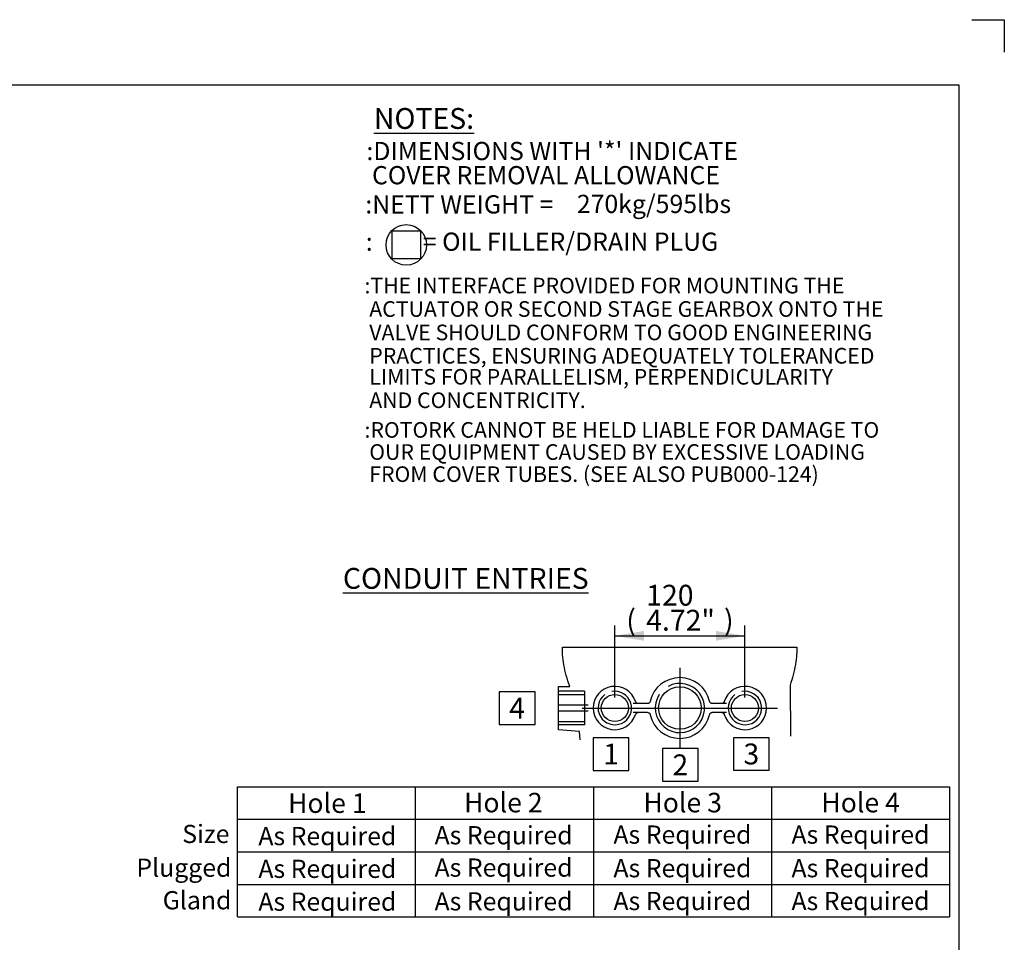
# Paper-space layout 'Sheet1' of a CAD drawing. Units: millimetres. Extents: x 0 to 4158, y 0 to 2940.
# Drawn here: x 3098 to 4158, y 1948 to 2940 of the extents above; entities that cross this region are included whole.
import ezdxf
from ezdxf.enums import TextEntityAlignment as Align
from ezdxf.lldxf.tags import DXFTag

# ---------------------------------------------------------------- set-up
doc = ezdxf.new("R2010")
doc.units = ezdxf.units.MM
doc.header["$LTSCALE"] = 7.000007
for name, color, linetype in [('11', 7, 'Continuous'), ('6', 7, 'Continuous'), ('Default', 7, 'Continuous')]:
    doc.layers.add(name, color=color, linetype=linetype)
doc.styles.add('SEACAD_Arial', font='arial.ttf')
tags = doc.linetypes.add('DASHDOT2', pattern=[12.7, 6.35, -3.175, 0, -3.175]).pattern_tags.tags
tags[10:11] = [DXFTag(74, 4), DXFTag(75, 0), DXFTag(340, '0'), DXFTag(46, 0.0), DXFTag(50, 0.0), DXFTag(44, 0.0), DXFTag(45, 0.0)]
tags[8:9] = [DXFTag(74, 4), DXFTag(75, 0), DXFTag(340, '0'), DXFTag(46, 0.0), DXFTag(50, 0.0), DXFTag(44, 0.0), DXFTag(45, 0.0)]
tags[6:7] = [DXFTag(74, 4), DXFTag(75, 0), DXFTag(340, '0'), DXFTag(46, 0.0), DXFTag(50, 0.0), DXFTag(44, 0.0), DXFTag(45, 0.0)]
tags[4:5] = [DXFTag(74, 4), DXFTag(75, 0), DXFTag(340, '0'), DXFTag(46, 0.0), DXFTag(50, 0.0), DXFTag(44, 0.0), DXFTag(45, 0.0)]
tags = doc.linetypes.add('HIDDEN2', pattern=[4.7625, 3.175, -1.5875]).pattern_tags.tags
tags[6:7] = [DXFTag(74, 4), DXFTag(75, 0), DXFTag(340, '0'), DXFTag(46, 0.0), DXFTag(50, 0.0), DXFTag(44, 0.0), DXFTag(45, 0.0)]
tags[4:5] = [DXFTag(74, 4), DXFTag(75, 0), DXFTag(340, '0'), DXFTag(46, 0.0), DXFTag(50, 0.0), DXFTag(44, 0.0), DXFTag(45, 0.0)]
doc.dimstyles.new('ISO-CondEntries', dxfattribs={"dimtxt": 22.400022, "dimasz": 31.360031, "dimexe": 11.200011, "dimexo": 11.200011, "dimgap": 5.600006, "dimtad": 1, "dimdec": 0, "dimlfac": 0.857145, "dimzin": 0, "dimdsep": 46, "dimtxsty": 'SEACAD_Arial', "dimblk1": '_SE_FILLED', "dimblk2": '_SE_FILLED', "dimsah": 1, "dimcen": 11.200011, "dimadec": 0, "dimazin": 0, "dimtfac": 0.5, "dimtofl": 0, "dimtmove": 0, "dimatfit": 3, "dimfxl": 1, "dimtzin": 0, "dimarcsym": 0})

# ---------------------------------------------------------------- blocks, each defined once
blk = doc.blocks.new('SEANNOT_GROUP16')
at = {"layer": 'Default', "color": 7, "linetype": 'Continuous', "style": 'SEACAD_Arial'}
blk.add_text('270kg/595lbs', height=19.6, dxfattribs=at).set_placement((-404, -111.3), align=Align.TOP_LEFT)
blk = doc.blocks.new('Notes-Mturn')
at = {"layer": '11', "color": 7, "linetype": 'Continuous'}
for p, q in [((-602.6, -150.1), (-572.4, -150.1)), ((-602.6, -180.3), (-602.6, -150.1)), ((-572.4, -150.1), (-572.4, -180.3)), ((-572.4, -180.3), (-602.6, -180.3))]:
    blk.add_line(p, q, dxfattribs=at)
blk.add_circle((-587.5, -165.2), 21.8, dxfattribs=at)
at = {"layer": 'Default'}
blk.add_blockref('SEANNOT_GROUP16', (0, 0), dxfattribs=at)
at = {"layer": '11', "insert": (-622.4, -18), "char_height": 22.4, "width": 139.716, "attachment_point": 1}
blk.add_mtext('{\\fArial|b0||i0||c0|p34;\\C7;\\L\\H22.4000224;\\W1.;NOTES:}', dxfattribs=at)
at = {"layer": '6', "attachment_point": 4}
for s, insert, char_height, width in [("{\\fArial|b0||i0||c0|p34;\\C7;\\H19.6000196;\\W1.;:DIMENSIONS WITH '*' INDICATE}", (-630.4, -64.2), 19.6, 428.197), ('{\\fArial|b0||i0||c0|p34;\\C7;\\H19.6000196;\\W1.; COVER REMOVAL ALLOWANCE}', (-630.4, -90.2), 19.6, 431.639), ('{\\fArial|b0||i0||c0|p34;\\C7;\\H19.6000196;\\W1.;:NETT WEIGHT =}', (-631.6, -121.6), 19.6, 224.212), ('{\\fArial|b0||i0||c0|p34;\\C7;\\H19.6000196;\\W1.;:         = OIL FILLER/DRAIN PLUG}', (-631.1, -161.7), 19.6, 423.893), ('{\\fArial|b0||i0||c0|p34;\\C7;\\H16.8000168;\\W1.;:THE INTERFACE PROVIDED FOR MOUNTING THE}', (-632.5, -208.9), 16.8, 571.38), ('{\\fArial|b0||i0||c0|p34;\\C7;\\H16.8000168;\\W1.; ACTUATOR OR SECOND STAGE GEARBOX ONTO THE}', (-632.5, -234.1), 16.8, 627.079), ('{\\fArial|b0||i0||c0|p34;\\C7;\\H16.8000168;\\W1.; VALVE SHOULD CONFORM TO GOOD ENGINEERING}', (-632.5, -259.3), 16.8, 607.898), ('{\\fArial|b0||i0||c0|p34;\\C7;\\H16.8000168;\\W1.; PRACTICES, ENSURING ADEQUATELY TOLERANCED}', (-632.5, -284.4), 16.8, 614.906), ('{\\fArial|b0||i0||c0|p34;\\C7;\\H16.8000168;\\W1.; LIMITS FOR PARALLELISM, PERPENDICULARITY}', (-632.5, -307), 16.8, 559.945), ('{\\fArial|b0||i0||c0|p34;\\C7;\\H16.8000168;\\W1.; AND CONCENTRICITY.}', (-632.5, -332.2), 16.8, 264.111), ('{\\fArial|b0||i0||c0|p34;\\C7;\\H16.8000168;\\W1.;:ROTORK CANNOT BE HELD LIABLE FOR DAMAGE TO}', (-632.5, -364.1), 16.8, 615.644), ('{\\fArial|b0||i0||c0|p34;\\C7;\\H16.8000168;\\W1.; OUR EQUIPMENT CAUSED BY EXCESSIVE LOADING}', (-632.5, -387.9), 16.8, 603.471), ('{\\fArial|b0||i0||c0|p34;\\C7;\\H16.8000168;\\W1.; FROM COVER TUBES. (SEE ALSO PUB000-124)}', (-632.5, -411.7), 16.8, 541.87)]:
    blk.add_mtext(s, dxfattribs=dict(at, insert=insert, char_height=char_height, width=width))
blk = doc.blocks.new('SEANNOT_GROUP32')
at = {"layer": 'Default', "color": 7, "linetype": 'Continuous', "style": 'SEACAD_Arial'}
blk.add_text('As Required', height=19.6, dxfattribs=at).set_placement((3544.9, 2072.8), align=Align.TOP_LEFT)
blk = doc.blocks.new('SEANNOT_GROUP33')
at = {"layer": 'Default', "color": 7, "linetype": 'Continuous', "style": 'SEACAD_Arial'}
blk.add_text('As Required', height=19.6, dxfattribs=at).set_placement((3544.9, 2038), align=Align.TOP_LEFT)
blk = doc.blocks.new('SEANNOT_GROUP34')
at = {"layer": 'Default', "color": 7, "linetype": 'Continuous', "style": 'SEACAD_Arial'}
blk.add_text('As Required', height=19.6, dxfattribs=at).set_placement((3544.9, 2001.7), align=Align.TOP_LEFT)
blk = doc.blocks.new('SEANNOT_GROUP35')
at = {"layer": 'Default', "color": 7, "linetype": 'Continuous', "style": 'SEACAD_Arial'}
blk.add_text('As Required', height=19.6, dxfattribs=at).set_placement((3355.3, 2071.9), align=Align.TOP_LEFT)
blk = doc.blocks.new('SEANNOT_GROUP36')
at = {"layer": 'Default', "color": 7, "linetype": 'Continuous', "style": 'SEACAD_Arial'}
blk.add_text('As Required', height=19.6, dxfattribs=at).set_placement((3355.3, 2036.7), align=Align.TOP_LEFT)
blk = doc.blocks.new('SEANNOT_GROUP37')
at = {"layer": 'Default', "color": 7, "linetype": 'Continuous', "style": 'SEACAD_Arial'}
blk.add_text('As Required', height=19.6, dxfattribs=at).set_placement((3355.3, 2001.4), align=Align.TOP_LEFT)
blk = doc.blocks.new('SEANNOT_GROUP38')
at = {"layer": 'Default', "color": 7, "linetype": 'Continuous', "style": 'SEACAD_Arial'}
blk.add_text('As Required', height=19.6, dxfattribs=at).set_placement((3737.4, 2073.5), align=Align.TOP_LEFT)
blk = doc.blocks.new('SEANNOT_GROUP39')
at = {"layer": 'Default', "color": 7, "linetype": 'Continuous', "style": 'SEACAD_Arial'}
blk.add_text('As Required', height=19.6, dxfattribs=at).set_placement((3737.4, 2037.4), align=Align.TOP_LEFT)
blk = doc.blocks.new('SEANNOT_GROUP40')
at = {"layer": 'Default', "color": 7, "linetype": 'Continuous', "style": 'SEACAD_Arial'}
blk.add_text('As Required', height=19.6, dxfattribs=at).set_placement((3737.4, 2002.1), align=Align.TOP_LEFT)
blk = doc.blocks.new('SEANNOT_GROUP41')
at = {"layer": 'Default', "color": 7, "linetype": 'Continuous', "style": 'SEACAD_Arial'}
blk.add_text('As Required', height=19.6, dxfattribs=at).set_placement((3929, 2073.5), align=Align.TOP_LEFT)
blk = doc.blocks.new('SEANNOT_GROUP42')
at = {"layer": 'Default', "color": 7, "linetype": 'Continuous', "style": 'SEACAD_Arial'}
blk.add_text('As Required', height=19.6, dxfattribs=at).set_placement((3929, 2037.4), align=Align.TOP_LEFT)
blk = doc.blocks.new('SEANNOT_GROUP43')
at = {"layer": 'Default', "color": 7, "linetype": 'Continuous', "style": 'SEACAD_Arial'}
blk.add_text('As Required', height=19.6, dxfattribs=at).set_placement((3929, 2002.1), align=Align.TOP_LEFT)
blk = doc.blocks.new('DMBLK7171')
at = {"layer": 'Default', "linetype": 'Continuous'}
for points in [[(3770.3, 2282.7), (3738.9, 2277.4), (3770.3, 2272.2)], [(3847.6, 2282.7), (3847.6, 2272.2), (3878.9, 2277.4)]]:
    blk.add_hatch(color=7, dxfattribs=at).paths.add_polyline_path(points)
at = {"layer": 'Default', "color": 7, "linetype": 'Continuous'}
for p, q in [((3738.9, 2211), (3738.9, 2288.6)), ((3878.9, 2211), (3878.9, 2288.6)), ((3738.9, 2277.4), (3878.9, 2277.4))]:
    blk.add_line(p, q, dxfattribs=at)
at = {"layer": 'Default', "color": 7, "linetype": 'Continuous', "style": 'SEACAD_Arial'}
for s, p in [('120', (3772.7, 2332.3)), ('(', (3751.2, 2305.4)), ('4.72"', (3772.7, 2305.4)), (')', (3856.4, 2305.4))]:
    blk.add_text(s, height=22.4, dxfattribs=at).set_placement(p, align=Align.TOP_LEFT)
blk = doc.blocks.new('_SE_FILLED')
at = {"color": 0}
blk.add_line((0, 0), (-1, 0), dxfattribs=at)
blk.add_solid([(0, 0), (-1, -0.1665), (-1, 0.1665), (0, 0)], dxfattribs=at)

psp = doc.layouts.new('Sheet1')

# ---------------------------------------------------------------- linework, layer by layer
at = {"layer": '11', "color": 7, "linetype": 'Continuous'}
for p, q in [((3682.4, 2262.5), (3682.4, 2265.2)), ((3682.4, 2265.2), (3808.9, 2265.2)), ((3682.5, 2259.9), (3682.4, 2262.5)), ((3682.7, 2257.2), (3682.5, 2259.9)), ((3682.9, 2254.5), (3682.7, 2257.2)), ((3808.9, 2265.2), (3934.8, 2265.2)), ((3934.5, 2257.4), (3934.3, 2254.8)), ((3934.7, 2260), (3934.5, 2257.4)), ((3934.8, 2265.2), (3934.7, 2260)), ((3683.3, 2251.7), (3682.9, 2254.5)), ((3683.6, 2249), (3683.3, 2251.7)), ((3684.1, 2246.2), (3683.6, 2249)), ((3933.2, 2246.7), (3932.7, 2243.9)), ((3933.6, 2249.4), (3933.2, 2246.7)), ((3934, 2252.1), (3933.6, 2249.4)), ((3934.3, 2254.8), (3934, 2252.1)), ((3684.6, 2243.3), (3684.1, 2246.2)), ((3685.2, 2240.5), (3684.6, 2243.3)), ((3685.9, 2237.6), (3685.2, 2240.5)), ((3686.7, 2234.7), (3685.9, 2237.6)), ((3931.5, 2238.4), (3930.8, 2235.6)), ((3932.1, 2241.2), (3931.5, 2238.4)), ((3932.7, 2243.9), (3932.1, 2241.2)), ((3687.5, 2231.8), (3686.7, 2234.7)), ((3688.4, 2228.9), (3687.5, 2231.8)), ((3690.3, 2223), (3688.4, 2228.9)), ((3928.3, 2227.2), (3927.4, 2224.3)), ((3929.2, 2230), (3928.3, 2227.2)), ((3930.1, 2232.8), (3929.2, 2230)), ((3930.8, 2235.6), (3930.1, 2232.8)), ((3678.3, 2176.5), (3678.3, 2223)), ((3678.3, 2223), (3690.3, 2223)), ((3927.4, 2224.3), (3927.8, 2169.5)), ((3773.7, 2204.5), (3758.7, 2204.5)), ((3761.3, 2206.7), (3761.2, 2206.9)), ((3761.4, 2206.4), (3761.3, 2206.7)), ((3761.5, 2206.2), (3761.4, 2206.4)), ((3761.7, 2205.9), (3761.5, 2206.2)), ((3761.9, 2205.7), (3761.7, 2205.9)), ((3762.1, 2205.5), (3761.9, 2205.7)), ((3762.3, 2205.3), (3762.1, 2205.5)), ((3762.6, 2205.1), (3762.3, 2205.3)), ((3762.8, 2204.9), (3762.6, 2205.1)), ((3763.1, 2204.8), (3762.8, 2204.9)), ((3763.4, 2204.7), (3763.1, 2204.8)), ((3763.7, 2204.6), (3763.4, 2204.7)), ((3763.9, 2204.5), (3763.7, 2204.6)), ((3764.5, 2204.5), (3763.9, 2204.5)), ((3774, 2204.5), (3773.7, 2204.5)), ((3774.3, 2204.6), (3774, 2204.5)), ((3774.6, 2204.6), (3774.3, 2204.6)), ((3774.9, 2204.7), (3774.6, 2204.6)), ((3775.2, 2204.8), (3774.9, 2204.7)), ((3775.5, 2205), (3775.2, 2204.8)), ((3775.8, 2205.2), (3775.5, 2205)), ((3776, 2205.4), (3775.8, 2205.2)), ((3776.2, 2205.6), (3776, 2205.4)), ((3776.5, 2205.8), (3776.2, 2205.6)), ((3776.6, 2206.1), (3776.5, 2205.8)), ((3776.8, 2206.4), (3776.6, 2206.1)), ((3776.9, 2206.6), (3776.8, 2206.4)), ((3777.1, 2207.2), (3776.9, 2206.6)), ((3840.8, 2206.9), (3840.8, 2207.2)), ((3841, 2206.6), (3840.8, 2206.9)), ((3841.1, 2206.4), (3841, 2206.6)), ((3841.2, 2206.1), (3841.1, 2206.4)), ((3841.4, 2205.8), (3841.2, 2206.1)), ((3841.6, 2205.6), (3841.4, 2205.8)), ((3841.9, 2205.4), (3841.6, 2205.6)), ((3842.1, 2205.2), (3841.9, 2205.4)), ((3842.4, 2205), (3842.1, 2205.2)), ((3842.7, 2204.8), (3842.4, 2205)), ((3843, 2204.7), (3842.7, 2204.8)), ((3843.3, 2204.6), (3843, 2204.7)), ((3843.6, 2204.6), (3843.3, 2204.6)), ((3844.2, 2204.5), (3843.6, 2204.6)), ((3859.2, 2204.5), (3844.2, 2204.5)), ((3853.7, 2204.5), (3853.4, 2204.5)), ((3853.9, 2204.5), (3853.7, 2204.5)), ((3854.2, 2204.6), (3853.9, 2204.5)), ((3854.5, 2204.7), (3854.2, 2204.6)), ((3854.8, 2204.8), (3854.5, 2204.7)), ((3855.1, 2204.9), (3854.8, 2204.8)), ((3855.3, 2205.1), (3855.1, 2204.9)), ((3855.6, 2205.3), (3855.3, 2205.1)), ((3855.8, 2205.5), (3855.6, 2205.3)), ((3856, 2205.7), (3855.8, 2205.5)), ((3856.2, 2205.9), (3856, 2205.7)), ((3856.4, 2206.2), (3856.2, 2205.9)), ((3856.5, 2206.4), (3856.4, 2206.2)), ((3856.7, 2206.9), (3856.5, 2206.4)), ((3678.3, 2203.4), (3710.1, 2203.4)), ((3710.1, 2196.3), (3678.3, 2196.3)), ((3758.7, 2195.2), (3773.7, 2195.2)), ((3761.2, 2192.7), (3761.4, 2193.3)), ((3761.4, 2193.3), (3761.5, 2193.5)), ((3761.5, 2193.5), (3761.7, 2193.8)), ((3761.7, 2193.8), (3761.9, 2194)), ((3761.9, 2194), (3762.1, 2194.2)), ((3762.1, 2194.2), (3762.3, 2194.4)), ((3762.3, 2194.4), (3762.6, 2194.6)), ((3762.6, 2194.6), (3762.8, 2194.7)), ((3762.8, 2194.7), (3763.1, 2194.9)), ((3763.1, 2194.9), (3763.4, 2195)), ((3763.4, 2195), (3763.7, 2195.1)), ((3763.7, 2195.1), (3763.9, 2195.1)), ((3763.9, 2195.1), (3764.2, 2195.2)), ((3764.2, 2195.2), (3764.5, 2195.2)), ((3773.7, 2195.2), (3774.3, 2195.1)), ((3774.3, 2195.1), (3774.6, 2195.1)), ((3774.6, 2195.1), (3774.9, 2195)), ((3774.9, 2195), (3775.2, 2194.8)), ((3775.2, 2194.8), (3775.5, 2194.7)), ((3775.5, 2194.7), (3775.8, 2194.5)), ((3775.8, 2194.5), (3776, 2194.3)), ((3776, 2194.3), (3776.2, 2194.1)), ((3776.2, 2194.1), (3776.5, 2193.8)), ((3776.5, 2193.8), (3776.6, 2193.6)), ((3776.6, 2193.6), (3776.8, 2193.3)), ((3776.8, 2193.3), (3776.9, 2193)), ((3841, 2193), (3841.1, 2193.3)), ((3841.1, 2193.3), (3841.2, 2193.6)), ((3841.2, 2193.6), (3841.4, 2193.8)), ((3841.4, 2193.8), (3841.6, 2194.1)), ((3841.6, 2194.1), (3841.9, 2194.3)), ((3841.9, 2194.3), (3842.1, 2194.5)), ((3842.1, 2194.5), (3842.4, 2194.7)), ((3842.4, 2194.7), (3842.7, 2194.8)), ((3842.7, 2194.8), (3843, 2195)), ((3843, 2195), (3843.3, 2195.1)), ((3843.3, 2195.1), (3843.6, 2195.1)), ((3843.6, 2195.1), (3843.9, 2195.2)), ((3843.9, 2195.2), (3844.2, 2195.2)), ((3844.2, 2195.2), (3859.2, 2195.2)), ((3853.4, 2195.2), (3853.9, 2195.1)), ((3853.9, 2195.1), (3854.2, 2195.1)), ((3854.2, 2195.1), (3854.5, 2195)), ((3854.5, 2195), (3854.8, 2194.9)), ((3854.8, 2194.9), (3855.1, 2194.7)), ((3855.1, 2194.7), (3855.3, 2194.6)), ((3855.3, 2194.6), (3855.6, 2194.4)), ((3855.6, 2194.4), (3855.8, 2194.2)), ((3855.8, 2194.2), (3856, 2194)), ((3856, 2194), (3856.2, 2193.8)), ((3856.2, 2193.8), (3856.4, 2193.5)), ((3856.4, 2193.5), (3856.5, 2193.3)), ((3856.5, 2193.3), (3856.6, 2193)), ((3776.9, 2193), (3777, 2192.7)), ((3777, 2192.7), (3777.1, 2192.5)), ((3840.8, 2192.5), (3841, 2193)), ((3856.6, 2193), (3856.7, 2192.7)), ((3700.9, 2174.7), (3678.3, 2176.5)), ((3701.7, 2165.5), (3700.9, 2174.7)), ((3332.8, 1975.2), (3332.8, 2115.2)), ((3524.3, 1975.2), (3524.3, 2115.2)), ((3715.9, 2115.2), (3715.9, 1975.2)), ((3907.4, 2115.2), (3907.4, 1975.2)), ((4098.9, 2115.2), (4098.9, 1975.2))]:
    psp.add_line(p, q, dxfattribs=at)
at = {"layer": '11', "color": 7, "linetype": 'DASHDOT2'}
for p, q in [((3808.9, 2243), (3808.9, 2156.7)), ((3703.9, 2199.8), (3914, 2199.8))]:
    psp.add_line(p, q, dxfattribs=at)
at = {"layer": '11', "color": 7, "linetype": 'HIDDEN2'}
for p, q in [((3706.3, 2217.8), (3678.3, 2217.8)), ((3706.3, 2217.8), (3706.3, 2181.8)), ((3678.3, 2214.4), (3706.3, 2214.4)), ((3678.3, 2185.3), (3706.3, 2185.3)), ((3706.3, 2181.8), (3678.3, 2181.8))]:
    psp.add_line(p, q, dxfattribs=at)
at = {"layer": '11', "color": 7, "linetype": 'Continuous'}
for centre, radius in [((3808.9, 2199.8), 22.9), ((3808.9, 2199.8), 22.9), ((3738.9, 2199.8), 14.6), ((3738.9, 2199.8), 14.6), ((3878.9, 2199.8), 14.6), ((3878.9, 2199.8), 14.6)]:
    psp.add_circle(centre, radius, dxfattribs=at)
for centre, radius, start, end in [((3808.9, 2199.8), 32.7, 13.0504, 166.9496), ((3808.9, 2199.8), 26.5, 147.1441, 118.527), ((3738.9, 2199.8), 23.3, 17.7195, 342.2805), ((3738.9, 2199.8), 18, 126.8895, 100.7824), ((3878.9, 2199.8), 23.3, 197.7186, 162.2814), ((3878.9, 2199.8), 18, 126.8896, 100.7823), ((3808.9, 2199.8), 32.7, 193.0496, 346.9504)]:
    psp.add_arc(centre, radius, start, end, dxfattribs=at)
at = {"layer": '6', "color": 7, "linetype": 'Continuous'}
for points in [[(3614.5, 2217.1), (3614.5, 2182.1), (3653, 2182.1), (3653, 2217.1), (3614.5, 2217.1)], [(3715.6, 2167.8), (3715.6, 2132.7), (3754.1, 2132.7), (3754.1, 2167.8), (3715.6, 2167.8)], [(3866.6, 2167.9), (3866.6, 2132.9), (3905.1, 2132.9), (3905.1, 2167.9), (3866.6, 2167.9)], [(3790.2, 2156.2), (3790.2, 2121.2), (3828.7, 2121.2), (3828.7, 2156.2), (3790.2, 2156.2)]]:
    psp.add_lwpolyline(points, dxfattribs=at)
at = {"layer": 'Default', "color": 7, "linetype": 'Continuous'}
for p, q in [((4123, 2940), (4158, 2940)), ((4158, 2940), (4158, 2905)), ((98, 2870), (4109, 2870)), ((4109, 2870), (4109, 105)), ((3332.8, 2115.2), (4098.9, 2115.2)), ((3332.8, 2080.2), (4098.9, 2080.2)), ((3332.8, 2045.2), (4098.9, 2045.2)), ((3332.8, 2010.2), (4098.9, 2010.2)), ((3332.8, 1975.2), (4098.9, 1975.2))]:
    psp.add_line(p, q, dxfattribs=at)

# ---------------------------------------------------------------- block references
at = {"layer": 'Default', "color": 7}
psp.add_blockref('Notes-Mturn', (4102, 2863), dxfattribs=at)
at = {"layer": 'Default'}
for name in ['SEANNOT_GROUP35', 'SEANNOT_GROUP32', 'SEANNOT_GROUP38', 'SEANNOT_GROUP41', 'SEANNOT_GROUP36', 'SEANNOT_GROUP33', 'SEANNOT_GROUP39', 'SEANNOT_GROUP42', 'SEANNOT_GROUP37', 'SEANNOT_GROUP34', 'SEANNOT_GROUP40', 'SEANNOT_GROUP43']:
    psp.add_blockref(name, (0, 0), dxfattribs=at)

# ---------------------------------------------------------------- texts
at = {"layer": '11'}
for s, insert, char_height, width, attachment_point in [('{\\fArial|b0||i0||c0|p34;\\C7;\\L\\H22.4000224;\\W1.;CONDUIT ENTRIES}', (3446.3, 2350.4), 22.4, 305.316, 1), ('{\\fArial|b0||i0||c0|p34;\\C7;\\H21.000021;\\W1.;Hole 1}', (3429.5, 2097.5), 21, 192.913, 5), ('{\\fArial|b0||i0||c0|p34;\\C7;\\H21.000021;\\W1.;Hole 2}', (3618.9, 2108.6), 21, 191.139, 2), ('{\\fArial|b0||i0||c0|p34;\\C7;\\H21.000021;\\W1.;Hole 3}', (3811.9, 2108.6), 21, 192.074, 2), ('{\\fArial|b0||i0||c0|p34;\\C7;\\H21.000021;\\W1.;Hole 4}', (4003.4, 2108.6), 21, 192.074, 2), ('{\\fArial|b0||i0||c0|p34;\\C7;\\H19.6000196;\\W1.;Size}', (3324.2, 2064.4), 19.6, 72.349, 6), ('{\\fArial|b0||i0||c0|p34;\\C7;\\H19.6000196;\\W1.;Plugged}', (3326.3, 2037.9), 19.6, 137.361, 3), ('{\\fArial|b0||i0||c0|p34;\\C7;\\H19.6000196;\\W1.;Gland}', (3326.3, 2002.9), 19.6, 99.617, 3)]:
    psp.add_mtext(s, dxfattribs=dict(at, insert=insert, char_height=char_height, width=width, attachment_point=attachment_point))
at = {"layer": '6', "char_height": 22.4, "width": 38.885, "attachment_point": 5}
for s, insert in [('{\\fArial|b0||i0||c0|p34;\\C7;\\H22.4000224;\\W1.;4}', (3633.7, 2199.6)), ('{\\fArial|b0||i0||c0|p34;\\C7;\\H22.4000224;\\W1.;1}', (3734.9, 2150.3)), ('{\\fArial|b0||i0||c0|p34;\\C7;\\H22.4000224;\\W1.;3}', (3885.8, 2150.4)), ('{\\fArial|b0||i0||c0|p34;\\C7;\\H22.4000224;\\W1.;2}', (3809.4, 2138.7))]:
    psp.add_mtext(s, dxfattribs=dict(at, insert=insert))

# ---------------------------------------------------------------- dimensions: what is measured, and where the dimension line sits
at = {"layer": 'Default', "color": 7, "linetype": 'Continuous'}
dim = psp.add_linear_dim(base=(3738.9, 2277.4), p1=(3738.9, 2199.8), p2=(3878.9, 2199.8), angle=0.0002, text='\\A1;<>', dimstyle='ISO-CondEntries', override={"dimpost": '\\X'}, dxfattribs=at)
dim.commit()
dim.dimension.update_dxf_attribs({"geometry": 'DMBLK7171', "text_midpoint": (3808.9, 2277.4), "dimtype": 161})

doc.saveas('drawing.dxf')
